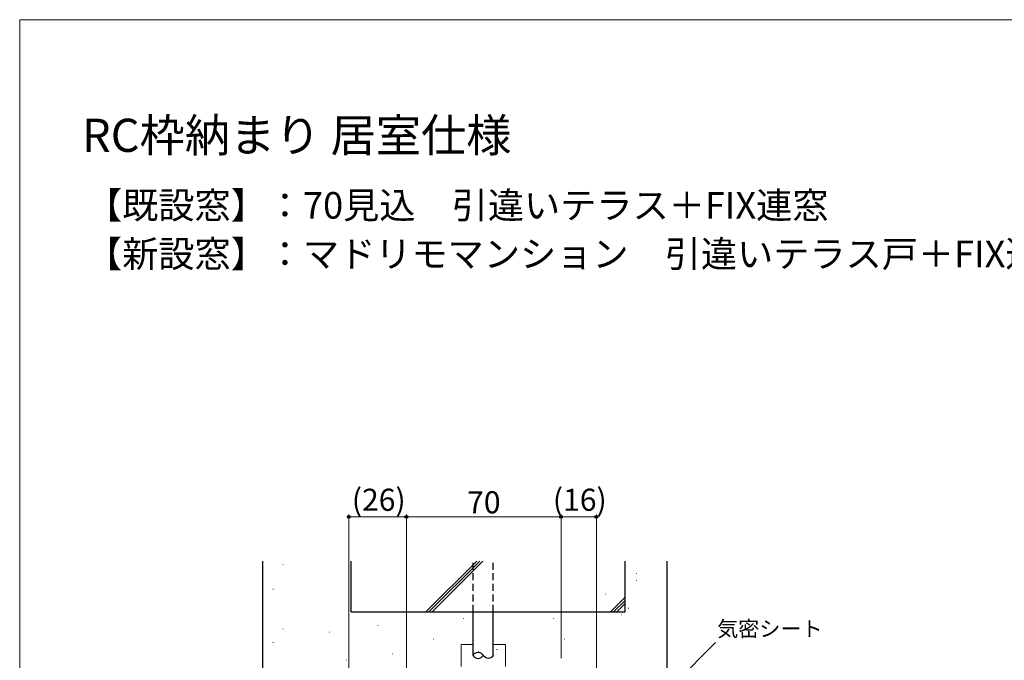
# Model space of a CAD drawing. Extents: x 0 to 891, y 0 to 1328.
# Drawn here: x 0 to 446, y 985 to 1275 of the extents above; entities that cross this region are included whole.
import ezdxf

# ---------------------------------------------------------------- set-up
doc = ezdxf.new("R2010")
doc.units = 0
doc.linetypes.add('HIDDEN', pattern=[9.525, 6.35, -3.175])
for name, color, linetype, lineweight in [('USER1', 3, 'CONTINUOUS', 13), ('YKK_13', 4, 'CONTINUOUS', 30), ('YKK_D', 6, 'CONTINUOUS', 13), ('YKK_ZWAK', 7, 'CONTINUOUS', 30), ('YSS_K', 3, 'CONTINUOUS', 13), ('YSS_KE', 3, 'CONTINUOUS', 30)]:
    doc.layers.add(name, color=color, linetype=linetype, lineweight=lineweight)
doc.styles.add('text-b', font='txt')

msp = doc.modelspace()

# ---------------------------------------------------------------- linework, layer by layer
at = {"layer": 'YKK_13', "linetype": 'HIDDEN', "ltscale": 0.5}
for p, q in [((205.3, 1007), (205.3, 1030)), ((214.3, 1007), (214.3, 1030))]:
    msp.add_line(p, q, dxfattribs=at)
at = {"layer": 'YKK_13'}
for p, q in [((205.3, 987.3), (205.3, 1007)), ((214.3, 987.3), (214.3, 1007))]:
    msp.add_line(p, q, dxfattribs=at)
at = {"layer": 'YKK_13', "lineweight": 13, "ltscale": 0.5}
for p, q in [((199.8, 992.3), (199.8, 982.3)), ((199.8, 992.3), (205.3, 992.3)), ((214.3, 992.3), (219.8, 992.3)), ((219.8, 992.3), (219.8, 982.3))]:
    msp.add_line(p, q, dxfattribs=at)
at = {"layer": 'YKK_13'}
for points in [[(205.3, 987.3), (205.29, 988), (207.85, 989.39), (209.21, 988.02), (209.8, 987.3)], [(205.3, 987.3), (205.29, 986.6), (207.85, 985.21), (209.21, 986.58), (209.8, 987.3)], [(214.3, 987.3), (214.31, 986.6), (211.75, 985.21), (210.39, 986.58), (209.8, 987.3)]]:
    msp.add_open_spline(points, degree=3, dxfattribs=at)
for points, knots in [([(207.52, 985.9), (207.53, 985.9), (207.54, 985.9), (207.55, 985.9), (207.55, 985.9)], [2.61701477, 2.61701477, 2.61701477, 2.61701477, 2.65, 2.65009602, 2.65009602, 2.65009602, 2.65009602]), ([(207.82, 988.7), (207.73, 988.7), (207.65, 988.71), (207.55, 988.7)], [18.3392335, 18.3392335, 18.3392335, 18.3392335, 18.55, 18.55, 18.55, 18.55])]:
    msp.add_open_spline(points, degree=3, knots=knots, dxfattribs=at)
at = {"layer": 'YKK_D'}
for p, q in [((149, 937.65), (149, 1051)), ((149, 1050), (175, 1050)), ((175, 1032), (175, 1051)), ((175, 980.7), (175, 1051)), ((175, 1050), (245, 1050)), ((245, 986), (245, 1051)), ((245, 986), (245, 1051)), ((245, 1050), (261, 1050)), ((261, 928.7), (261, 1051)), ((252.59, 930.8), (314.96, 993.18))]:
    msp.add_line(p, q, dxfattribs=at)
at = {"layer": 'YKK_D', "linetype": 'ByBlock', "lineweight": -2}
for centre in [(149, 1050), (175, 1050), (175, 1050), (245, 1050), (245, 1050), (261, 1050)]:
    msp.add_circle(centre, 0.637, dxfattribs=at)
at = {"layer": 'YKK_ZWAK', "lineweight": 20}
for p, q in [((0, 1275), (0, 0)), ((875, 1275), (0, 1275))]:
    msp.add_line(p, q, dxfattribs=at)
at = {"layer": 'YSS_K'}
for p, q in [((183.84, 1007), (206.84, 1030)), ((185.25, 1007), (208.25, 1030)), ((186.67, 1007), (209.67, 1030)), ((110.06, 1028.5), (110.26, 1028.5)), ((119.11, 1028.5), (119.31, 1028.5)), ((278.98, 1024.38), (279.18, 1024.38)), ((278.98, 1021.25), (279.18, 1021.25)), ((114.64, 1017.31), (114.84, 1017.31)), ((265, 1014.99), (265.2, 1014.99)), ((274, 1013.62), (267.38, 1007)), ((274, 1012.21), (268.79, 1007)), ((110.06, 1010.59), (110.26, 1010.59)), ((274, 1010.8), (270.21, 1007)), ((275.44, 1008.73), (275.64, 1008.73)), ((200.86, 1004.04), (201.06, 1004.04)), ((241.54, 1004.04), (241.74, 1004.04)), ((272.31, 1005.6), (272.51, 1005.6)), ((119.11, 999.4), (119.31, 999.4)), ((162.09, 1000.91), (162.29, 1000.91)), ((140.18, 997.78), (140.38, 997.78)), ((187.12, 994.65), (187.32, 994.65)), ((246.57, 994.65), (246.77, 994.65)), ((114.63, 993.08), (114.83, 993.08)), ((215.86, 989.96), (216.06, 989.96)), ((147.7, 985.17), (147.9, 985.17)), ((168.52, 988.03), (168.72, 988.03))]:
    msp.add_line(p, q, dxfattribs=at)
at = {"layer": 'YSS_KE'}
for p, q in [((110, 970), (110, 1030)), ((150, 1007), (150, 1030)), ((274, 1007), (274, 1030)), ((293, 980.04), (293, 1030)), ((150, 1007), (274, 1007))]:
    msp.add_line(p, q, dxfattribs=at)

# ---------------------------------------------------------------- texts
at = {"layer": 'USER1'}
for s, height, p in [('RC枠納まり 居室仕様', 15, (28.21, 1215.19)), ('【既設窓】：70見込\u3000引違いテラス＋FIX連窓', 12, (30, 1185)), ('【新設窓】：マドリモマンション\u3000引違いテラス戸＋FIX連窓\u3000網戸：スライド網戸 XMH', 12, (30, 1163))]:
    msp.add_text(s, height=height, dxfattribs=at).set_placement(p)
at = {"layer": 'YKK_D', "style": 'text-b'}
for s, height, p in [('(26)', 10, (150.32, 1052.74)), ('70', 10, (202.5, 1051.6)), ('(16)', 10, (241.32, 1052.74)), ('気密シート', 7, (315.64, 995.86))]:
    msp.add_text(s, height=height, dxfattribs=at).set_placement(p)

doc.saveas('drawing.dxf')
